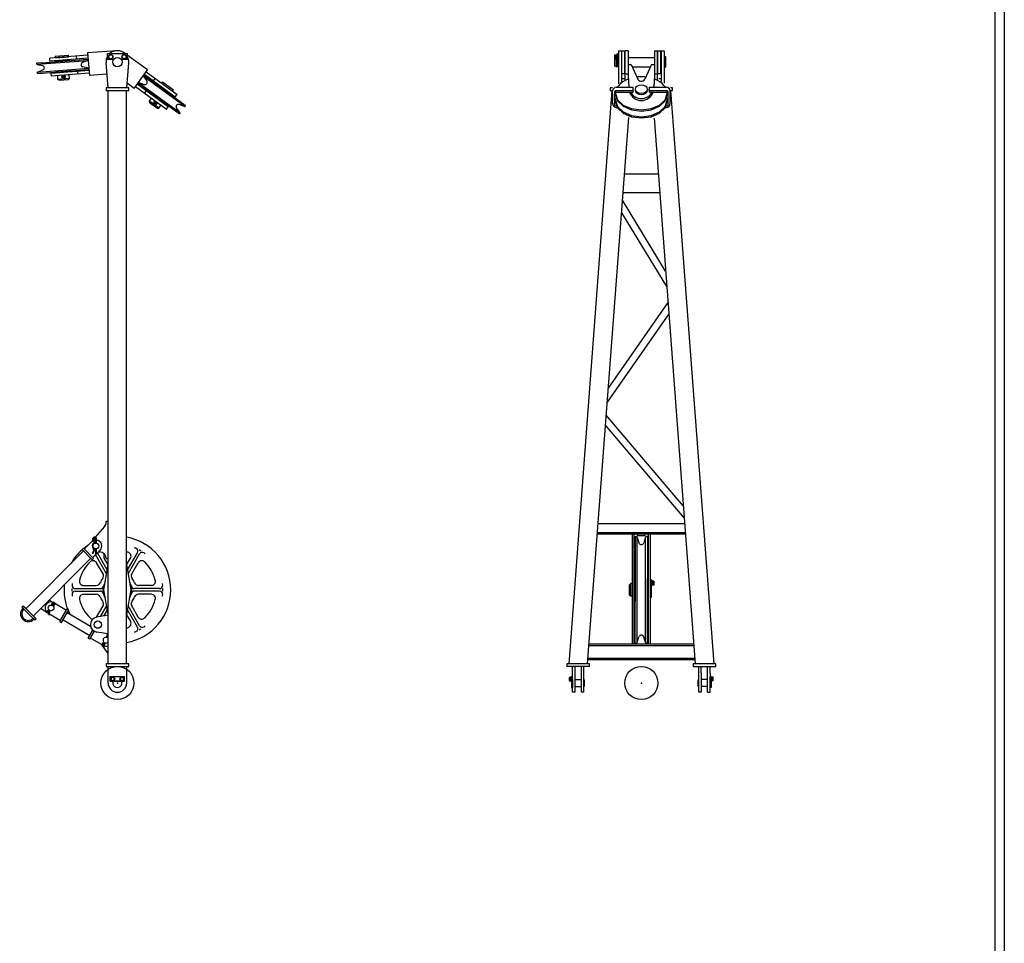
# Model space of a CAD drawing. Extents: x 0 to 420, y 0 to 297.
# Drawn here: x 362 to 410, y 196 to 241 of the extents above; entities that cross this region are included whole.
import ezdxf

# ---------------------------------------------------------------- set-up
doc = ezdxf.new("R2010")
doc.units = 0
doc.layers.get('0').update_dxf_attribs({"linetype": 'CONTINUOUS'})

# ---------------------------------------------------------------- blocks, each defined once
blk = doc.blocks.new('COMP35')
at = {"color": 0, "linetype": 'CONTINUOUS'}
for p, q in [((353.907, 205.507), (356.122, 205.678)), ((356.127, 205.866), (354.283, 205.724)), ((354.293, 205.584), (354.283, 205.724)), ((356.138, 205.726), (354.293, 205.584)), ((354.551, 205.824), (355.199, 205.874)), ((354.551, 205.824), (354.557, 205.745)), ((354.557, 205.745), (355.205, 205.795)), ((355.205, 205.795), (355.199, 205.874)), ((355.243, 205.625), (355.241, 205.657)), ((355.59, 205.684), (355.579, 205.823)), ((357.514, 206.086), (356.119, 205.978)), ((356.119, 205.978), (356.203, 204.881)), ((357.082, 205.952), (358.032, 205.952)), ((357.082, 205.662), (357.082, 205.952)), ((357.37, 205.662), (357.082, 205.662)), ((357.177, 205.887), (357.122, 205.792)), ((357.122, 205.792), (357.177, 205.697)), ((357.287, 205.887), (357.177, 205.887)), ((357.177, 205.697), (357.286, 205.697)), ((357.341, 205.792), (357.286, 205.697)), ((357.287, 205.887), (357.341, 205.792)), ((358.032, 205.662), (357.744, 205.662)), ((357.827, 205.887), (357.772, 205.792)), ((357.772, 205.792), (357.827, 205.697)), ((357.937, 205.887), (357.827, 205.887)), ((357.827, 205.697), (357.936, 205.697)), ((357.991, 205.792), (357.936, 205.697)), ((357.937, 205.887), (357.991, 205.792)), ((358.032, 205.952), (358.032, 205.662)), ((359.011, 205.155), (358.032, 205.871)), ((353.65, 205.467), (353.652, 205.45)), ((353.663, 205.428), (356.136, 205.618)), ((353.898, 205.506), (353.669, 205.489)), ((353.675, 205.423), (353.941, 205.365)), ((353.693, 205.049), (356.165, 205.24)), ((353.707, 204.99), (356.16, 205.179)), ((354.545, 205.571), (354.543, 205.603)), ((355.243, 205.625), (354.545, 205.571)), ((354.616, 205.562), (354.615, 205.577)), ((355.174, 205.605), (355.173, 205.62)), ((355.214, 205.608), (355.174, 205.605)), ((356.125, 205.611), (355.872, 205.513)), ((356.154, 205.245), (355.888, 205.303)), ((357.107, 204.287), (357.008, 205.493)), ((358.007, 204.287), (358.105, 205.493)), ((353.686, 205.009), (353.684, 205.026)), ((353.703, 205.057), (353.957, 205.155)), ((356.184, 205.134), (354.339, 204.992)), ((354.339, 204.992), (354.35, 204.852)), ((356.194, 204.994), (354.35, 204.852)), ((355.284, 205.097), (354.586, 205.043)), ((354.586, 205.043), (354.588, 205.011)), ((354.656, 205.048), (354.654, 205.063)), ((354.682, 204.701), (354.669, 204.877)), ((355.241, 204.744), (354.682, 204.701)), ((354.736, 204.655), (354.682, 204.701)), ((354.736, 204.655), (355.195, 204.691)), ((354.889, 204.848), (355.014, 204.857)), ((354.894, 204.788), (355.018, 204.797)), ((355.195, 204.691), (355.241, 204.744)), ((355.253, 205.109), (355.213, 205.106)), ((355.214, 205.091), (355.213, 205.106)), ((355.241, 204.744), (355.227, 204.92)), ((355.284, 205.097), (355.286, 205.065)), ((355.635, 205.091), (355.646, 204.952)), ((357.053, 204.947), (356.203, 204.881)), ((358.362, 204.267), (359.011, 205.155)), ((360.81, 203.396), (358.807, 204.859)), ((358.813, 204.847), (358.977, 204.63)), ((358.851, 204.901), (360.837, 203.45)), ((358.862, 204.951), (360.356, 203.86)), ((358.945, 205.064), (360.439, 203.973)), ((359.306, 204.627), (359.389, 204.74)), ((358.107, 204.287), (357.007, 204.287)), ((357.007, 204.287), (357.007, 204.167)), ((358.362, 204.267), (358.025, 204.514)), ((358.107, 204.167), (358.107, 204.287)), ((358.429, 204.358), (359.923, 203.267)), ((360.005, 203.38), (358.512, 204.471)), ((358.556, 204.498), (360.542, 203.046)), ((358.583, 204.552), (360.585, 203.089)), ((358.596, 204.55), (358.852, 204.46)), ((359.57, 204.394), (359.589, 204.42)), ((360.135, 203.981), (359.57, 204.394)), ((359.618, 204.341), (359.627, 204.353)), ((359.739, 204.583), (359.692, 204.518)), ((359.739, 204.583), (360.264, 204.199)), ((357.007, 204.167), (358.107, 204.167)), ((357.111, 176.457), (357.111, 204.167)), ((358.002, 176.457), (358.002, 204.167)), ((358.873, 204.034), (358.956, 204.147)), ((359.109, 203.644), (359.212, 203.786)), ((359.257, 203.966), (359.238, 203.94)), ((359.822, 203.553), (359.257, 203.966)), ((359.314, 203.925), (359.323, 203.937)), ((360.07, 204.01), (360.079, 204.023)), ((360.135, 203.981), (360.154, 204.007)), ((360.216, 204.135), (360.264, 204.199)), ((360.356, 203.86), (360.439, 203.973)), ((359.561, 203.314), (359.109, 203.644)), ((359.119, 203.574), (359.109, 203.644)), ((359.119, 203.574), (359.491, 203.303)), ((359.325, 203.572), (359.426, 203.498)), ((359.361, 203.621), (359.462, 203.547)), ((359.491, 203.303), (359.561, 203.314)), ((359.561, 203.314), (359.664, 203.456)), ((359.766, 203.595), (359.775, 203.607)), ((359.822, 203.553), (359.804, 203.527)), ((359.923, 203.267), (360.005, 203.38)), ((360.58, 203.101), (360.416, 203.317)), ((360.797, 203.397), (360.54, 203.488)), ((360.841, 203.422), (360.831, 203.408)), ((360.57, 203.051), (360.58, 203.065)), ((357.011, 183.357), (357.111, 183.357)), ((357.011, 183.3), (357.011, 183.357)), ((356.939, 183.106), (356.489, 182.576)), ((355.953, 182.008), (356.306, 182.362)), ((356.367, 182.434), (356.306, 182.362)), ((356.466, 182.549), (356.39, 182.461)), ((356.495, 182.363), (356.495, 182.296)), ((356.527, 182.389), (356.527, 182.296)), ((353.137, 179.124), (355.918, 181.916)), ((355.847, 181.986), (355.91, 182.05)), ((355.847, 181.986), (356.343, 181.492)), ((355.91, 182.05), (356.406, 181.556)), ((356.344, 181.818), (356.377, 181.858)), ((356.364, 181.598), (356.717, 181.953)), ((356.495, 182.018), (356.495, 181.782)), ((356.527, 182.018), (356.527, 181.782)), ((356.632, 181.867), (356.711, 181.867)), ((353.492, 178.771), (356.272, 181.563)), ((356.406, 181.556), (356.343, 181.492)), ((356.344, 181.818), (356.368, 181.797)), ((356.368, 181.797), (356.401, 181.837)), ((356.495, 181.782), (356.527, 181.782)), ((357.037, 180.817), (356.504, 181.74)), ((357.068, 181.003), (356.592, 181.828)), ((357.111, 181.239), (356.924, 181.563)), ((357.011, 181.567), (357.011, 181.557)), ((357.011, 181.557), (357.111, 181.557)), ((358.002, 181.239), (358.19, 181.563)), ((358.045, 181.003), (358.524, 181.833)), ((358.076, 180.817), (358.628, 181.773)), ((356.861, 180.812), (356.551, 181.348)), ((356.907, 180.037), (357.111, 181.26)), ((358.002, 181.26), (358.207, 180.037)), ((358.252, 180.812), (358.562, 181.348)), ((355.517, 180.097), (356.733, 180.097)), ((355.517, 179.977), (356.733, 179.977)), ((355.918, 180.252), (356.538, 180.252)), ((357.111, 178.842), (356.907, 180.037)), ((358.207, 180.037), (358.002, 178.842)), ((359.596, 180.097), (358.38, 180.097)), ((359.596, 179.977), (358.38, 179.977)), ((359.195, 180.252), (358.575, 180.252)), ((354.253, 179.535), (354.46, 179.434)), ((355.918, 179.822), (356.538, 179.822)), ((359.195, 179.822), (358.575, 179.822)), ((352.931, 179.202), (352.995, 179.266)), ((353.569, 178.567), (352.931, 179.202)), ((353.632, 178.631), (352.995, 179.266)), ((353.002, 179.132), (353.066, 179.195)), ((353.863, 179.143), (354.139, 178.96)), ((354.125, 178.945), (354.249, 179.068)), ((354.151, 178.919), (354.276, 179.042)), ((354.223, 178.841), (354.278, 179.04)), ((354.259, 178.831), (354.314, 179.03)), ((354.388, 179.305), (354.386, 179.301)), ((354.388, 179.305), (354.393, 179.363)), ((354.428, 179.299), (354.432, 179.36)), ((354.428, 179.299), (354.48, 179.333)), ((354.453, 179.267), (354.451, 179.263)), ((354.453, 179.267), (354.501, 179.299)), ((354.528, 179.397), (355.1, 179.062)), ((354.777, 178.51), (355.131, 179.113)), ((354.854, 178.464), (355.208, 179.068)), ((355.208, 179.068), (355.131, 179.113)), ((356.551, 178.726), (356.861, 179.262)), ((356.741, 178.744), (357.039, 179.261)), ((356.895, 178.77), (357.071, 179.076)), ((358.524, 178.241), (358.042, 179.076)), ((358.628, 178.301), (358.074, 179.261)), ((358.562, 178.726), (358.252, 179.262)), ((353.498, 178.638), (353.562, 178.701)), ((353.569, 178.567), (353.632, 178.631)), ((354.151, 178.919), (354.125, 178.945)), ((354.203, 178.916), (354.238, 178.895)), ((354.223, 178.841), (354.259, 178.831)), ((354.271, 178.876), (354.807, 178.561)), ((354.777, 178.51), (354.854, 178.464)), ((354.93, 178.593), (356.224, 177.834)), ((355.133, 178.938), (356.26, 178.277)), ((357.111, 178.807), (356.553, 178.712)), ((358.002, 178.836), (358.19, 178.511)), ((356.148, 177.705), (356.373, 178.088)), ((356.226, 177.66), (356.447, 178.037)), ((356.226, 177.66), (356.148, 177.705)), ((356.792, 177.397), (356.256, 177.711)), ((357.111, 177.907), (356.569, 178)), ((357.045, 177.747), (357.042, 177.743)), ((357.045, 177.747), (357.049, 177.804)), ((357.111, 177.882), (357.051, 177.918)), ((357.085, 177.74), (357.089, 177.802)), ((357.085, 177.74), (357.111, 177.758)), ((357.11, 177.709), (357.107, 177.705)), ((357.11, 177.709), (357.111, 177.71)), ((356.781, 177.387), (356.906, 177.51)), ((356.808, 177.36), (356.781, 177.387)), ((356.808, 177.36), (356.932, 177.483)), ((357.111, 176.962), (356.819, 177.372)), ((356.86, 177.357), (356.825, 177.377)), ((356.88, 177.282), (356.935, 177.482)), ((356.88, 177.282), (356.916, 177.272)), ((356.916, 177.272), (356.971, 177.472)), ((358.107, 176.457), (357.007, 176.457)), ((357.007, 176.457), (357.007, 176.337)), ((357.007, 176.337), (358.107, 176.337)), ((357.107, 175.537), (357.107, 176.337)), ((358.007, 175.537), (358.007, 176.337)), ((358.107, 176.337), (358.107, 176.457)), ((357.207, 175.627), (357.207, 175.857)), ((357.207, 175.857), (357.907, 175.857)), ((357.283, 175.817), (357.233, 175.732)), ((357.233, 175.732), (357.283, 175.647)), ((357.381, 175.817), (357.283, 175.817)), ((357.43, 175.732), (357.381, 175.817)), ((357.381, 175.647), (357.43, 175.732)), ((357.733, 175.817), (357.683, 175.732)), ((357.683, 175.732), (357.732, 175.647)), ((357.831, 175.817), (357.733, 175.817)), ((357.88, 175.732), (357.831, 175.817)), ((357.831, 175.647), (357.88, 175.732)), ((357.907, 175.627), (357.907, 175.857)), ((357.207, 175.627), (357.907, 175.627)), ((357.283, 175.647), (357.381, 175.647)), ((357.757, 175.627), (357.356, 175.627)), ((357.732, 175.647), (357.831, 175.647))]:
    blk.add_line(p, q, dxfattribs=at)
for centre, radius in [((357.232, 205.792), 0.11), ((357.232, 205.792), 0.095), ((357.557, 205.537), 0.225), ((357.882, 205.792), 0.11), ((357.882, 205.792), 0.095), ((356.511, 182.157), 0.14), ((354.35, 179.166), 0.14), ((356.611, 178.357), 0.177), ((357.557, 175.537), 0.8), ((357.332, 175.732), 0.1), ((357.332, 175.732), 0.085), ((357.782, 175.732), 0.1), ((357.782, 175.732), 0.085)]:
    blk.add_circle(centre, radius, dxfattribs=at)
for centre, radius, start, end in [((356.123, 205.658), 0.02, 4.4, 94.4), ((356.115, 205.639), 0.03, 291.1285, 4.4), ((357.557, 205.537), 0.55, 149.7274, 184.6569), ((357.557, 205.537), 0.55, 48.9857, 131.0143), ((357.557, 205.537), 0.55, 355.3431, 30.2726), ((353.67, 205.469), 0.02, 94.4, 184.4), ((353.682, 205.452), 0.03, 184.4, 257.6715), ((353.917, 205.257), 0.11, 291.1285, 77.6715), ((355.911, 205.411), 0.11, 111.1285, 257.6715), ((356.147, 205.216), 0.03, 4.4, 77.6715), ((356.158, 205.199), 0.02, 274.4, 4.4), ((353.714, 205.029), 0.03, 111.1285, 184.4), ((353.706, 205.01), 0.02, 184.4, 274.4), ((354.891, 204.818), 0.03, 94.4, 274.4), ((354.954, 204.822), 0.05, 41.2699, 147.5301), ((354.954, 204.822), 0.05, 221.2699, 327.5301), ((355.016, 204.827), 0.03, 274.4, 94.4), ((358.836, 204.865), 0.03, 143.844, 217.1155), ((358.839, 204.885), 0.02, 53.844, 143.844), ((358.567, 204.514), 0.02, 143.844, 233.844), ((358.586, 204.522), 0.03, 70.5725, 143.844), ((358.889, 204.564), 0.11, 250.5725, 37.1155), ((359.343, 203.596), 0.03, 53.844, 233.844), ((359.394, 203.56), 0.05, 180.7139, 286.9741), ((359.394, 203.56), 0.05, 0.7139, 106.9741), ((359.444, 203.523), 0.03, 233.844, 53.844), ((360.504, 203.384), 0.11, 70.5725, 217.1155), ((360.807, 203.425), 0.03, 250.5725, 323.844), ((360.825, 203.434), 0.02, 323.844, 53.844), ((360.554, 203.062), 0.02, 233.844, 323.844), ((360.556, 203.083), 0.03, 323.844, 37.1155), ((356.711, 183.3), 0.3, 319.5736, 0), ((356.511, 182.157), 0.29, 116.8367, 135.1202), ((356.455, 182.482), 0.1, 326.4427, 233.766), ((356.455, 182.482), 0.068, 333.5756, 233.766), ((356.364, 182.345), 0.0648, 307.9219, 60.4999), ((356.511, 182.157), 0.29, 89.5465, 110.0065), ((356.364, 182.345), 0.0971, 309.5022, 60.271), ((356.695, 182.363), 0.2, 153.5756, 180), ((356.595, 182.389), 0.068, 146.4427, 180), ((356.511, 182.157), 0.29, 315.1202, 82.7163), ((357.557, 180.037), 2.58, 279.9434, 80.0566), ((357.557, 180.037), 2.58, 131.2424, 150.5719), ((357.557, 180.037), 2.58, 123.4589, 129.2364), ((356.516, 182.157), 0.177, 129.3374, 219.0075), ((356.516, 182.157), 0.145, 128.6689, 219.0075), ((356.264, 181.953), 0.148, 320, 39.0075), ((356.264, 181.953), 0.18, 320, 39.0075), ((356.711, 181.567), 0.3, 360, 90), ((357.557, 180.037), 1.89, 74.2151, 76.3663), ((358.016, 181.663), 0.2, 330, 74.2151), ((357.557, 180.037), 2.2, 65.8796, 67.8375), ((358.394, 181.908), 0.15, 330, 65.8796), ((357.557, 180.037), 2.2, 58.4372, 61.5628), ((358.758, 181.698), 0.15, 54.1204, 150), ((357.557, 180.037), 1.89, 134.2151, 165.7849), ((356.378, 181.248), 0.2, 30, 134.2151), ((357.097, 181.663), 0.2, 146.8264, 210), ((358.735, 181.248), 0.2, 45.7849, 150), ((357.557, 180.037), 2.2, 52.1625, 54.1204), ((357.557, 180.037), 1.89, 14.2151, 45.7849), ((355.918, 180.452), 0.2, 165.7849, 270), ((357.557, 180.037), 0.9, 142.1649, 157.8351), ((356.688, 180.712), 0.2, 322.1649, 30), ((357.557, 180.037), 0.7, 146.8292, 165.6965), ((357.557, 180.037), 0.7, 14.3035, 33.1708), ((358.425, 180.712), 0.2, 150, 217.8351), ((357.557, 180.037), 0.9, 22.1649, 37.8351), ((359.195, 180.452), 0.2, 270, 14.2151), ((357.557, 180.037), 2.58, 174.7612, 201.2864), ((357.557, 180.037), 2.2, 178.4372, 181.5628), ((355.517, 180.247), 0.15, 174.1204, 270), ((355.517, 179.827), 0.15, 90, 185.8796), ((357.557, 180.037), 2.2, 172.1625, 174.1204), ((356.538, 180.452), 0.2, 270, 337.8351), ((356.733, 180.247), 0.15, 270, 345.6965), ((356.733, 179.827), 0.15, 14.3035, 90), ((357.557, 180.037), 0.7, 165.6965, 180), ((357.557, 180.037), 0.7, 180, 213.4653), ((357.557, 180.037), 0.7, 0, 14.3035), ((358.38, 180.247), 0.15, 194.3035, 270), ((357.557, 180.037), 0.7, 345.6965, 0), ((358.38, 179.827), 0.15, 90, 165.6965), ((358.575, 180.452), 0.2, 202.1649, 270), ((359.596, 180.247), 0.15, 270, 5.8796), ((359.596, 179.827), 0.15, 354.1204, 90), ((357.557, 180.037), 2.2, 5.8796, 7.8375), ((357.557, 180.037), 2.2, 360, 1.5628), ((357.557, 180.037), 2.2, 358.4372, 360), ((357.557, 180.037), 2.2, 185.8796, 187.8375), ((355.918, 179.622), 0.2, 90, 194.2151), ((357.557, 180.037), 1.89, 194.2151, 225.7849), ((356.538, 179.622), 0.2, 22.1649, 90), ((357.557, 180.037), 0.9, 202.1649, 217.8351), ((356.688, 179.362), 0.2, 330, 37.8351), ((357.557, 180.037), 0.7, 326.5347, 345.6965), ((358.425, 179.362), 0.2, 142.1649, 210), ((357.557, 180.037), 0.9, 322.1649, 337.8351), ((358.575, 179.622), 0.2, 90, 157.8351), ((357.557, 180.037), 1.89, 314.2151, 345.7849), ((359.195, 179.622), 0.2, 345.7849, 90), ((357.557, 180.037), 2.2, 352.1625, 354.1204), ((353.252, 178.885), 0.381, 135.3455, 314.8949), ((353.252, 178.885), 0.322, 135.3875, 314.8529), ((354.35, 179.166), 0.29, 67.8058, 224.3437), ((354.465, 179.362), 0.0725, 299.4243, 179.2558), ((354.465, 179.362), 0.0325, 297.4821, 180.9171), ((357.557, 180.037), 2.58, 203.0974, 207.0332), ((354.35, 179.166), 0.29, 231.7713, 239.6028), ((356.378, 178.826), 0.2, 225.7849, 268.1644), ((356.611, 178.357), 0.36, 99.2932, 263.2984), ((358.016, 178.411), 0.2, 285.7849, 30), ((358.735, 178.826), 0.2, 210, 314.2151), ((357.557, 180.037), 1.89, 283.6337, 285.7849), ((358.394, 178.166), 0.15, 294.1204, 30), ((357.557, 180.037), 2.2, 298.4372, 301.5628), ((358.758, 178.376), 0.15, 210, 305.8796), ((357.557, 180.037), 2.2, 305.8796, 307.8375), ((357.007, 177.607), 0.14, 41.7181, 318.2819), ((357.122, 177.803), 0.0725, 98.4176, 179.2558), ((357.122, 177.803), 0.0325, 109.0597, 180.9171), ((357.557, 180.037), 2.2, 292.1625, 294.1204), ((357.007, 177.607), 0.29, 239.6028, 247.4343), ((357.007, 177.607), 0.29, 254.862, 291.1214), ((357.557, 175.537), 0.45, 180, 360), ((357.557, 175.537), 0.22, 155.8523, 24.1477)]:
    blk.add_arc(centre, radius, start, end, dxfattribs=at)
blk.add_point((357.557, 175.537), dxfattribs=at)
blk = doc.blocks.new('COMP36')
at = {"color": 0, "linetype": 'CONTINUOUS'}
for p, q in [((381.611, 205.743), (381.602, 205.741)), ((381.602, 205.334), (381.602, 205.741)), ((381.612, 205.697), (381.611, 205.887)), ((381.611, 205.887), (381.685, 205.887)), ((381.612, 205.697), (381.686, 205.697)), ((381.62, 205.792), (381.685, 205.792)), ((381.682, 205.312), (381.682, 205.697)), ((381.686, 205.697), (381.685, 205.887)), ((381.685, 205.88), (381.691, 205.88)), ((381.686, 205.704), (381.691, 205.704)), ((381.692, 205.902), (381.691, 205.683)), ((381.691, 205.704), (381.691, 205.88)), ((381.691, 205.796), (381.727, 205.806)), ((381.691, 205.778), (381.727, 205.788)), ((381.691, 205.683), (381.727, 205.683)), ((381.727, 205.902), (381.692, 205.902)), ((381.727, 205.952), (381.787, 205.952)), ((381.727, 205.662), (381.727, 205.952)), ((381.727, 205.683), (381.727, 205.902)), ((381.727, 205.312), (381.727, 205.762)), ((381.787, 205.662), (381.727, 205.662)), ((381.787, 205.662), (381.727, 205.662)), ((381.787, 206.087), (381.787, 204.485)), ((381.787, 206.087), (381.927, 206.087)), ((381.787, 205.952), (381.787, 205.662)), ((381.927, 206.087), (381.927, 204.592)), ((381.947, 204.987), (381.947, 206.087)), ((381.947, 206.087), (382.087, 206.087)), ((382.087, 204.987), (382.087, 206.087)), ((382.247, 206.087), (382.107, 206.087)), ((382.107, 204.651), (382.107, 206.087)), ((382.247, 206.087), (382.247, 204.713)), ((382.247, 205.762), (383.527, 205.762)), ((383.527, 206.087), (383.667, 206.087)), ((383.527, 206.087), (383.527, 204.713)), ((383.667, 204.651), (383.667, 206.087)), ((383.687, 204.987), (383.687, 206.087)), ((383.687, 206.087), (383.827, 206.087)), ((383.827, 204.987), (383.827, 206.087)), ((383.847, 206.087), (383.847, 204.598)), ((383.847, 206.087), (383.987, 206.087)), ((383.987, 206.087), (383.987, 204.512)), ((383.987, 205.762), (384.012, 205.762)), ((384.012, 205.287), (384.012, 205.787)), ((384.072, 205.787), (384.012, 205.787)), ((384.072, 205.287), (384.072, 205.787)), ((381.682, 205.312), (381.602, 205.334)), ((381.727, 205.312), (381.682, 205.312)), ((381.787, 205.412), (381.727, 205.412)), ((382.247, 205.422), (382.397, 205.422)), ((382.397, 205.422), (382.718, 204.707)), ((382.447, 205.312), (383.328, 205.312)), ((383.377, 205.422), (383.059, 204.709)), ((383.377, 205.422), (383.527, 205.422)), ((383.987, 205.312), (384.012, 205.312)), ((384.072, 205.287), (384.012, 205.287)), ((382.055, 204.727), (381.927, 204.727)), ((381.947, 204.987), (382.087, 204.987)), ((382.107, 204.972), (382.247, 204.972)), ((382.247, 204.908), (382.29, 204.318)), ((382.247, 204.808), (382.283, 204.318)), ((383.527, 204.908), (383.484, 204.318)), ((383.527, 204.808), (383.491, 204.318)), ((383.527, 204.972), (383.667, 204.972)), ((383.687, 204.987), (383.827, 204.987)), ((383.847, 204.727), (383.735, 204.727)), ((381.5, 204.287), (381.377, 204.287)), ((381.377, 204.287), (381.377, 204.167)), ((381.677, 204.318), (382.487, 204.318)), ((382.487, 204.088), (382.487, 204.318)), ((382.587, 204.23), (382.587, 204.166)), ((383.187, 204.23), (383.187, 204.166)), ((383.287, 204.318), (384.097, 204.318)), ((383.287, 204.088), (383.287, 204.318)), ((384.397, 204.287), (384.297, 204.287)), ((384.397, 204.167), (384.397, 204.287)), ((379.391, 176.457), (381.481, 204.167)), ((381.377, 204.167), (381.479, 204.167)), ((381.497, 203.53), (381.497, 204.138)), ((381.587, 204.033), (381.587, 203.509)), ((381.587, 203.669), (381.587, 203.998)), ((381.677, 204.157), (382.487, 204.157)), ((381.677, 204.088), (382.487, 204.088)), ((383.287, 204.157), (384.097, 204.157)), ((383.287, 204.088), (384.097, 204.088)), ((384.187, 203.669), (384.187, 204.033)), ((384.277, 204.088), (384.277, 204.138)), ((384.277, 203.579), (384.277, 204.138)), ((384.294, 204.167), (386.384, 176.457)), ((384.303, 204.167), (384.397, 204.167)), ((381.587, 203.509), (381.587, 203.579)), ((381.677, 203.419), (381.685, 203.419)), ((381.677, 203.35), (381.721, 203.35)), ((384.054, 203.35), (384.097, 203.35)), ((384.09, 203.419), (384.097, 203.419)), ((384.187, 203.509), (384.187, 203.669)), ((384.277, 203.53), (384.277, 203.579)), ((380.284, 176.457), (382.275, 202.853)), ((383.501, 202.831), (385.491, 176.457)), ((383.705, 200.127), (382.07, 200.127)), ((383.773, 199.227), (382.002, 199.227)), ((384.059, 195.439), (381.974, 198.865)), ((384.115, 194.692), (381.93, 198.283)), ((384.174, 193.917), (381.289, 189.779)), ((384.214, 193.381), (381.239, 189.112)), ((384.915, 184.094), (381.191, 188.485)), ((384.958, 183.517), (381.155, 188.002)), ((384.98, 183.227), (380.795, 183.227)), ((385.018, 182.727), (380.757, 182.727)), ((385.013, 182.787), (380.762, 182.787)), ((382.452, 177.407), (382.452, 182.727)), ((382.542, 177.407), (382.542, 182.727)), ((382.587, 182.617), (382.587, 180.737)), ((382.587, 182.617), (382.641, 182.617)), ((382.688, 182.582), (382.773, 182.311)), ((382.69, 177.498), (382.69, 182.577)), ((382.697, 182.667), (382.697, 182.727)), ((382.697, 182.667), (383.077, 182.667)), ((383.086, 182.582), (383.002, 182.311)), ((383.077, 182.667), (383.077, 182.727)), ((383.085, 177.5), (383.085, 182.577)), ((383.187, 182.617), (383.134, 182.617)), ((383.187, 182.617), (383.187, 180.737)), ((383.232, 177.407), (383.232, 182.727)), ((383.322, 177.407), (383.322, 182.727)), ((382.542, 180.437), (382.587, 180.437)), ((382.587, 180.737), (382.587, 180.587)), ((382.587, 180.587), (382.587, 180.502)), ((382.587, 180.502), (382.587, 180.337)), ((383.187, 180.737), (383.187, 180.587)), ((383.187, 180.337), (383.187, 180.587)), ((383.187, 180.437), (383.232, 180.437)), ((383.382, 180.527), (383.322, 180.527)), ((383.322, 180.527), (383.322, 180.237)), ((383.382, 180.237), (383.382, 180.527)), ((383.418, 180.477), (383.382, 180.477)), ((383.382, 180.477), (383.382, 180.258)), ((383.418, 180.258), (383.418, 180.477)), ((383.424, 180.455), (383.418, 180.455)), ((383.418, 180.455), (383.418, 180.279)), ((383.424, 180.462), (383.424, 180.272)), ((383.498, 180.462), (383.424, 180.462)), ((383.498, 180.462), (383.498, 180.272)), ((382.322, 180.287), (382.372, 180.337)), ((382.322, 179.787), (382.322, 180.287)), ((382.372, 179.737), (382.372, 180.337)), ((382.452, 180.337), (382.372, 180.337)), ((382.587, 180.337), (382.587, 179.487)), ((383.187, 179.487), (383.187, 180.337)), ((383.322, 179.687), (383.322, 180.337)), ((383.322, 180.237), (383.382, 180.237)), ((383.322, 180.237), (383.382, 180.237)), ((383.418, 180.381), (383.382, 180.371)), ((383.418, 180.363), (383.382, 180.353)), ((383.382, 180.258), (383.418, 180.258)), ((383.382, 179.687), (383.382, 180.237)), ((383.424, 180.279), (383.418, 180.279)), ((383.49, 180.367), (383.424, 180.367)), ((383.498, 180.272), (383.424, 180.272)), ((382.372, 179.737), (382.322, 179.787)), ((382.452, 179.737), (382.372, 179.737)), ((382.542, 179.637), (382.587, 179.637)), ((382.587, 177.582), (382.587, 179.487)), ((383.187, 179.637), (383.232, 179.637)), ((383.187, 177.582), (383.187, 179.487)), ((383.322, 179.687), (383.382, 179.687)), ((382.587, 177.457), (382.587, 177.582)), ((382.688, 177.492), (382.773, 177.763)), ((383.086, 177.492), (383.002, 177.763)), ((383.187, 177.457), (383.187, 177.582)), ((385.424, 177.337), (380.351, 177.337)), ((385.419, 177.407), (380.356, 177.407)), ((382.587, 177.457), (382.641, 177.457)), ((383.187, 177.457), (383.134, 177.457)), ((385.476, 176.657), (380.299, 176.657)), ((385.47, 176.727), (380.305, 176.727)), ((380.387, 176.457), (379.287, 176.457)), ((379.287, 176.457), (379.287, 176.337)), ((380.387, 176.337), (379.287, 176.337)), ((379.562, 175.087), (379.562, 176.337)), ((379.682, 175.087), (379.682, 176.337)), ((379.992, 175.087), (379.992, 176.337)), ((380.112, 175.087), (380.112, 176.337)), ((380.387, 176.337), (380.387, 176.457)), ((386.487, 176.457), (385.387, 176.457)), ((385.387, 176.457), (385.387, 176.337)), ((385.387, 176.337), (386.487, 176.337)), ((385.667, 175.903), (385.667, 176.337)), ((385.787, 176.023), (385.787, 176.337)), ((386.087, 175.896), (386.087, 176.337)), ((386.207, 176.005), (386.207, 176.337)), ((386.487, 176.337), (386.487, 176.457)), ((379.402, 175.775), (379.402, 175.69)), ((379.413, 175.817), (379.468, 175.817)), ((379.413, 175.732), (379.468, 175.732)), ((379.468, 175.647), (379.468, 175.817)), ((379.468, 175.811), (379.472, 175.811)), ((379.468, 175.653), (379.472, 175.653)), ((379.472, 175.826), (379.472, 175.638)), ((379.502, 175.826), (379.472, 175.826)), ((379.472, 175.653), (379.472, 175.811)), ((379.502, 175.745), (379.472, 175.737)), ((379.502, 175.727), (379.472, 175.719)), ((379.502, 175.627), (379.502, 175.857)), ((379.502, 175.857), (379.562, 175.857)), ((379.502, 175.638), (379.502, 175.826)), ((379.562, 175.627), (379.562, 175.857)), ((379.562, 175.712), (379.562, 175.317)), ((379.682, 175.712), (379.992, 175.712)), ((380.142, 175.682), (380.112, 175.712)), ((380.142, 175.392), (380.142, 175.682)), ((385.627, 175.682), (385.657, 175.712)), ((385.627, 175.392), (385.627, 175.682)), ((385.667, 175.712), (385.657, 175.712)), ((385.657, 175.362), (385.657, 175.712)), ((385.667, 175.087), (385.667, 175.903)), ((385.787, 176.023), (385.787, 175.087)), ((386.087, 175.712), (385.787, 175.712)), ((386.087, 175.087), (386.087, 175.896)), ((386.207, 176.005), (386.207, 175.712)), ((386.207, 175.712), (386.207, 175.857)), ((386.207, 175.857), (386.267, 175.857)), ((386.207, 175.087), (386.207, 175.712)), ((386.207, 175.627), (386.207, 175.712)), ((386.207, 175.712), (386.207, 175.317)), ((386.267, 175.627), (386.267, 175.857)), ((386.297, 175.826), (386.267, 175.826)), ((386.267, 175.826), (386.267, 175.638)), ((386.267, 175.737), (386.297, 175.745)), ((386.267, 175.719), (386.297, 175.727)), ((386.297, 175.638), (386.297, 175.826)), ((386.301, 175.811), (386.297, 175.811)), ((386.297, 175.811), (386.297, 175.653)), ((386.302, 175.653), (386.297, 175.653)), ((386.301, 175.817), (386.302, 175.647)), ((386.356, 175.817), (386.301, 175.817)), ((386.356, 175.732), (386.301, 175.732)), ((386.367, 175.69), (386.367, 175.775)), ((379.413, 175.647), (379.468, 175.647)), ((379.472, 175.638), (379.502, 175.638)), ((379.502, 175.627), (379.562, 175.627)), ((379.512, 175.627), (379.512, 175.317)), ((379.562, 175.627), (379.512, 175.627)), ((379.512, 175.317), (379.562, 175.317)), ((379.682, 175.362), (379.992, 175.362)), ((380.142, 175.392), (380.112, 175.362)), ((385.627, 175.392), (385.657, 175.362)), ((385.667, 175.362), (385.657, 175.362)), ((386.087, 175.362), (385.787, 175.362)), ((386.207, 175.627), (386.257, 175.627)), ((386.207, 175.627), (386.267, 175.627)), ((386.257, 175.317), (386.207, 175.317)), ((386.257, 175.627), (386.257, 175.317)), ((386.267, 175.638), (386.297, 175.638)), ((386.356, 175.647), (386.302, 175.647)), ((379.682, 175.087), (379.562, 175.087)), ((380.112, 175.087), (379.992, 175.087)), ((385.787, 175.087), (385.667, 175.087)), ((386.087, 175.087), (386.207, 175.087))]:
    blk.add_line(p, q, dxfattribs=at)
for points in [[(382.247, 204.713), (382.211, 204.698), (382.176, 204.683), (382.141, 204.667), (382.107, 204.651)], [(383.105, 204.813), (383.051, 204.819), (382.997, 204.822), (382.942, 204.825), (382.887, 204.825), (382.833, 204.825), (382.778, 204.822), (382.724, 204.819), (382.67, 204.813)], [(383.667, 204.651), (383.634, 204.667), (383.599, 204.683), (383.564, 204.698), (383.527, 204.713)], [(382.107, 204.651), (381.987, 204.58), (381.881, 204.5), (381.793, 204.412), (381.724, 204.318)], [(383.187, 204.23), (383.165, 204.303), (383.1, 204.364), (383.002, 204.405), (382.887, 204.42), (382.773, 204.405), (382.675, 204.364), (382.61, 204.303), (382.587, 204.23)], [(382.587, 204.23), (382.61, 204.157), (382.675, 204.096), (382.773, 204.054), (382.887, 204.04), (383.002, 204.054), (383.1, 204.096), (383.165, 204.157), (383.187, 204.23)], [(384.051, 204.318), (383.982, 204.412), (383.894, 204.5), (383.788, 204.58), (383.667, 204.651)], [(381.64, 204.08), (381.638, 204.053), (381.637, 204.025), (381.732, 203.719), (382.004, 203.46), (382.409, 203.286), (382.887, 203.225), (383.365, 203.286), (383.771, 203.46), (384.043, 203.719), (384.137, 204.025)], [(381.639, 204.014), (381.638, 203.993), (381.637, 203.973), (381.732, 203.667), (382.004, 203.407), (382.409, 203.234), (382.887, 203.173), (383.365, 203.234), (383.771, 203.407), (384.043, 203.667), (384.137, 203.973)], [(381.637, 203.642), (381.639, 203.686), (381.645, 203.729), (381.654, 203.771), (381.666, 203.814)], [(382.587, 204.166), (382.61, 204.093), (382.675, 204.031), (382.773, 203.99), (382.887, 203.976), (383.002, 203.99), (383.1, 204.031), (383.165, 204.093), (383.187, 204.166)], [(384.137, 203.642), (384.136, 203.686), (384.13, 203.729), (384.121, 203.771), (384.109, 203.814)], [(384.137, 204.025), (384.137, 204.053), (384.135, 204.08)], [(381.637, 203.691), (381.732, 203.385), (382.004, 203.125), (382.409, 202.952), (382.887, 202.891), (383.365, 202.952), (383.771, 203.125), (384.043, 203.385), (384.137, 203.691)], [(381.639, 203.678), (381.638, 203.658), (381.637, 203.637), (381.732, 203.331), (382.004, 203.071), (382.409, 202.898), (382.887, 202.837)], [(382.887, 202.837), (383.365, 202.898), (383.771, 203.071), (384.043, 203.331), (384.137, 203.637)]]:
    blk.add_lwpolyline(points, dxfattribs=at)
blk.add_circle((382.887, 175.537), 0.8, dxfattribs=at)
for centre, radius, start, end in [((381.748, 205.84), 0.136, 159.5672, 200.4213), ((381.748, 205.745), 0.136, 159.5787, 200.4328), ((382.887, 204.812), 0.2, 196.3349, 328.9254), ((381.677, 204.138), 0.18, 90, 180), ((382.887, 204.375), 0.6, 182.824, 185.4992), ((382.887, 204.375), 0.6, 354.5008, 359.4239), ((384.097, 204.138), 0.18, 0, 90), ((381.677, 204.067), 0.09, 90, 180), ((381.677, 203.998), 0.09, 90, 180), ((382.887, 204.276), 0.6, 198.2012, 341.7988), ((382.887, 204.375), 0.6, 208.5918, 331.4082), ((384.097, 204.067), 0.09, 0, 90), ((384.097, 203.998), 0.09, 360, 90), ((381.677, 203.53), 0.18, 180, 270), ((381.677, 203.669), 0.09, 180, 245.2738), ((381.677, 203.509), 0.09, 180, 270), ((384.097, 203.53), 0.18, 270, 0), ((384.097, 203.509), 0.09, 270, 360), ((384.097, 203.669), 0.09, 294.7262, 0), ((382.641, 182.567), 0.05, 17.3373, 90), ((383.134, 182.567), 0.05, 90, 162.6627), ((382.887, 182.347), 0.12, 197.3373, 342.6627), ((383.362, 180.415), 0.136, 339.5557, 20.4443), ((383.362, 180.32), 0.136, 339.5672, 20.4328), ((382.887, 177.727), 0.12, 17.3373, 162.6627), ((382.641, 177.507), 0.05, 270, 342.6627), ((383.134, 177.507), 0.05, 197.3373, 270), ((379.49, 175.775), 0.0874, 150.9156, 209.0844), ((379.49, 175.69), 0.0874, 150.9156, 209.0844), ((386.28, 175.775), 0.0874, 330.9156, 29.0844), ((386.28, 175.69), 0.0874, 330.9156, 29.0844)]:
    blk.add_arc(centre, radius, start, end, dxfattribs=at)
blk.add_point((382.887, 175.537), dxfattribs=at)
blk = doc.blocks.new('SYM1')
at = {"color": 0, "linetype": 'CONTINUOUS'}
blk.add_line((410, 287), (410, 10), dxfattribs=at)

msp = doc.modelspace()

# ---------------------------------------------------------------- linework, layer by layer
at = {"linetype": 'CONTINUOUS'}
msp.add_line((409.565, 33.514), (409.565, 263.514), dxfattribs=at)

# ---------------------------------------------------------------- block references
for name, p in [('SYM1', (0, 0)), ('COMP35', (9.565, 33.514)), ('COMP36', (9.565, 33.514))]:
    msp.add_blockref(name, p, dxfattribs=at)

doc.saveas('drawing.dxf')
